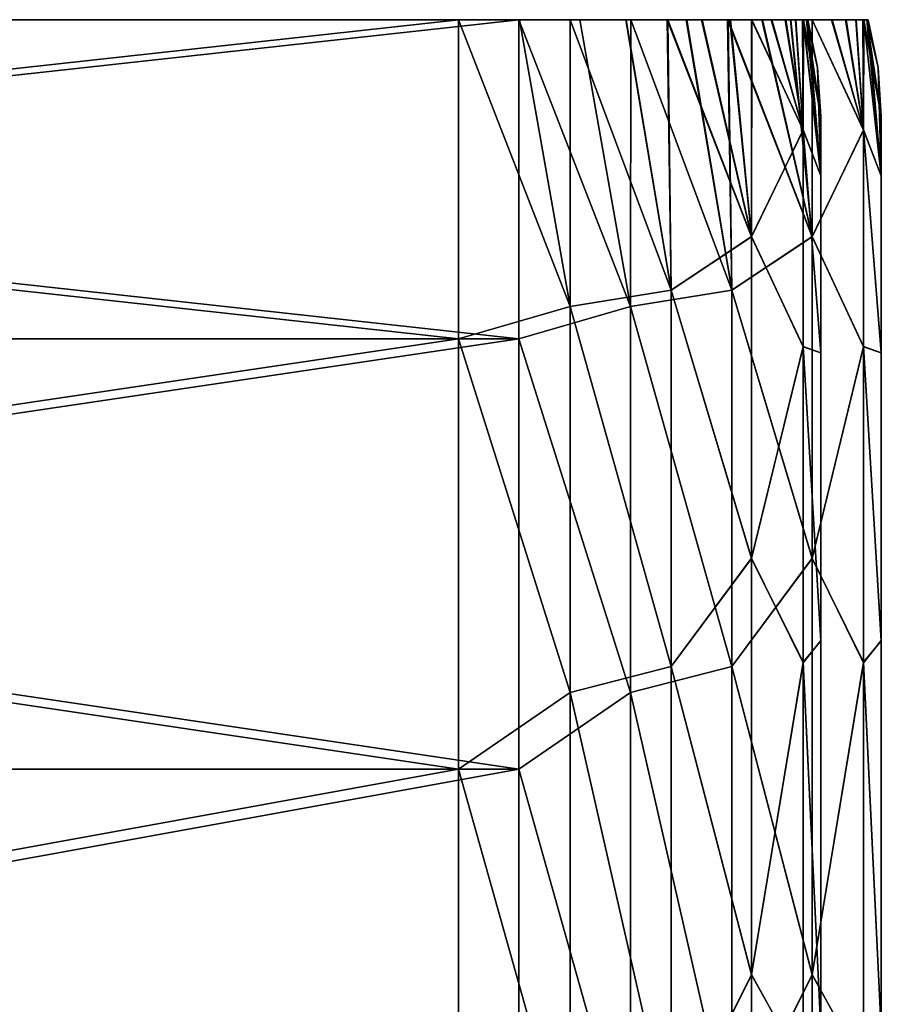
# Model space of a CAD drawing. Units: millimetres. Extents: x -94.4 to -12.8, y 0 to 63.2.
# Drawn here: x -55.1 to -51.6, y 44.1 to 48.1 of the extents above; entities that cross this region are included whole.
import ezdxf

# ---------------------------------------------------------------- set-up
doc = ezdxf.new("R2010")
doc.units = ezdxf.units.MM
doc.header["$LTSCALE"] = 65.185185
for name, color, linetype in [('100', 7, 'CONTINUOUS'), ('101', 7, 'CONTINUOUS'), ('102', 7, 'CONTINUOUS'), ('105', 7, 'CONTINUOUS'), ('106', 7, 'CONTINUOUS'), ('115', 7, 'CONTINUOUS'), ('118', 7, 'CONTINUOUS'), ('119', 7, 'CONTINUOUS'), ('120', 7, 'CONTINUOUS'), ('123', 7, 'CONTINUOUS'), ('124', 7, 'CONTINUOUS'), ('97', 7, 'CONTINUOUS')]:
    doc.layers.add(name, color=color, linetype=linetype)

msp = doc.modelspace()

# ---------------------------------------------------------------- linework, layer by layer
at = {"layer": '100', "linetype": 'Continuous'}
for points in [[(-52.8618, 46.9631, -265.5006), (-53.0716, 48.15, -263.1709), (-53.324, 48.15, -263.2301), (-52.8618, 46.9631, -265.5006)], [(-53.324, 46.8294, -265.8617), (-52.8618, 46.9631, -265.5006), (-53.324, 48.15, -263.2301), (-53.324, 46.8294, -265.8617)], [(-52.8618, 46.9631, -265.5006), (-52.861, 48.15, -263.0251), (-53.0716, 48.15, -263.1709), (-52.8618, 46.9631, -265.5006)], [(-52.8618, 46.9631, -265.5006), (-52.4431, 47.0307, -264.9515), (-52.861, 48.15, -263.0251), (-52.8618, 46.9631, -265.5006)], [(-52.861, 48.15, -263.0251), (-52.4431, 47.0307, -264.9515), (-52.631, 48.15, -262.7466), (-52.861, 48.15, -263.0251)], [(-52.4431, 47.0307, -264.9515), (-52.4601, 48.15, -262.4303), (-52.631, 48.15, -262.7466), (-52.4431, 47.0307, -264.9515)], [(-52.4431, 47.0307, -264.9515), (-52.1107, 47.252, -263.7681), (-52.4601, 48.15, -262.4303), (-52.4431, 47.0307, -264.9515)], [(-52.4601, 48.15, -262.4303), (-52.1107, 47.252, -263.7681), (-52.3178, 48.15, -262.0625), (-52.4601, 48.15, -262.4303)], [(-52.1107, 47.252, -263.7681), (-52.2004, 48.15, -261.6483), (-52.3178, 48.15, -262.0625), (-52.1107, 47.252, -263.7681)], [(-52.1107, 47.252, -263.7681), (-52.1105, 48.15, -261.2195), (-52.2004, 48.15, -261.6483), (-52.1107, 47.252, -263.7681)], [(-52.1107, 47.252, -263.7681), (-51.8974, 47.6938, -261.3094), (-52.1105, 48.15, -261.2195), (-52.1107, 47.252, -263.7681)], [(-52.1105, 48.15, -261.2195), (-51.8974, 47.6938, -261.3094), (-52.0296, 48.15, -260.6856), (-52.1105, 48.15, -261.2195)], [(-52.0296, 48.15, -260.6856), (-51.8974, 47.6938, -261.3094), (-51.9716, 48.15, -260.1353), (-52.0296, 48.15, -260.6856)], [(-51.9716, 48.15, -260.1353), (-51.8974, 47.6938, -261.3094), (-51.9293, 48.15, -259.5357), (-51.9716, 48.15, -260.1353)], [(-51.8974, 47.6938, -261.3094), (-51.9007, 48.15, -258.8831), (-51.9293, 48.15, -259.5357), (-51.8974, 47.6938, -261.3094)], [(-51.8974, 47.6938, -261.3094), (-51.8966, 48.15, -258.7517), (-51.9007, 48.15, -258.8831), (-51.8974, 47.6938, -261.3094)], [(-51.8974, 47.6938, -261.3094), (-51.824, 47.5034, -260.0627), (-51.8966, 48.15, -258.7517), (-51.8974, 47.6938, -261.3094)], [(-51.824, 47.5034, -260.0627), (-51.824, 47.75, -257.4), (-51.8966, 48.15, -258.7517), (-51.824, 47.5034, -260.0627)], [(-51.8966, 48.15, -258.7517), (-51.824, 47.75, -257.4), (-51.884, 48.15, -258.173), (-51.8966, 48.15, -258.7517)], [(-51.824, 47.75, -257.4), (-51.8376, 47.9518, -257.4), (-51.884, 48.15, -258.173), (-51.824, 47.75, -257.4)], [(-51.8376, 47.9518, -257.4), (-51.8783, 48.15, -257.4), (-51.884, 48.15, -258.173), (-51.8376, 47.9518, -257.4)], [(-51.8974, 46.7977, -263.7536), (-51.8974, 47.6938, -261.3094), (-52.1107, 47.252, -263.7681), (-51.8974, 46.7977, -263.7536)], [(-51.824, 46.7716, -262.6335), (-51.824, 47.5034, -260.0627), (-51.8974, 47.6938, -261.3094), (-51.824, 46.7716, -262.6335)], [(-51.8974, 46.7977, -263.7536), (-51.824, 46.7716, -262.6335), (-51.8974, 47.6938, -261.3094), (-51.8974, 46.7977, -263.7536)], [(-52.1107, 45.9207, -266.1213), (-52.1107, 47.252, -263.7681), (-52.4431, 47.0307, -264.9515), (-52.1107, 45.9207, -266.1213)], [(-52.1107, 45.9207, -266.1213), (-51.8974, 46.7977, -263.7536), (-52.1107, 47.252, -263.7681), (-52.1107, 45.9207, -266.1213)], [(-52.4431, 45.4734, -267.2753), (-52.4431, 47.0307, -264.9515), (-52.8618, 46.9631, -265.5006), (-52.4431, 45.4734, -267.2753)], [(-52.4431, 45.4734, -267.2753), (-52.1107, 45.9207, -266.1213), (-52.4431, 47.0307, -264.9515), (-52.4431, 45.4734, -267.2753)], [(-52.8618, 45.3653, -267.7387), (-52.8618, 46.9631, -265.5006), (-53.324, 46.8294, -265.8617), (-52.8618, 45.3653, -267.7387)], [(-52.8618, 45.3653, -267.7387), (-52.4431, 45.4734, -267.2753), (-52.8618, 46.9631, -265.5006), (-52.8618, 45.3653, -267.7387)], [(-53.324, 45.049, -268.2067), (-52.8618, 45.3653, -267.7387), (-53.324, 46.8294, -265.8617), (-53.324, 45.049, -268.2067)], [(-51.8974, 45.4915, -266.0055), (-51.8974, 46.7977, -263.7536), (-52.1107, 45.9207, -266.1213), (-51.8974, 45.4915, -266.0055)], [(-51.824, 45.5802, -265.0283), (-51.824, 46.7716, -262.6335), (-51.8974, 46.7977, -263.7536), (-51.824, 45.5802, -265.0283)], [(-51.8974, 45.4915, -266.0055), (-51.824, 45.5802, -265.0283), (-51.8974, 46.7977, -263.7536), (-51.8974, 45.4915, -266.0055)], [(-52.1107, 44.198, -268.205), (-52.1107, 45.9207, -266.1213), (-52.4431, 45.4734, -267.2753), (-52.1107, 44.198, -268.205)], [(-52.1107, 44.198, -268.205), (-51.8974, 45.4915, -266.0055), (-52.1107, 45.9207, -266.1213), (-52.1107, 44.198, -268.205)], [(-51.824, 43.9694, -267.1636), (-51.824, 45.5802, -265.0283), (-51.8974, 45.4915, -266.0055), (-51.824, 43.9694, -267.1636)], [(-52.4431, 43.5287, -269.2861), (-52.4431, 45.4734, -267.2753), (-52.8618, 45.3653, -267.7387), (-52.4431, 43.5287, -269.2861)], [(-52.4431, 43.5287, -269.2861), (-52.1107, 44.198, -268.205), (-52.4431, 45.4734, -267.2753), (-52.4431, 43.5287, -269.2861)], [(-51.8974, 43.8147, -267.9969), (-51.8974, 45.4915, -266.0055), (-52.1107, 44.198, -268.205), (-51.8974, 43.8147, -267.9969)], [(-51.8974, 43.8147, -267.9969), (-51.824, 43.9694, -267.1636), (-51.8974, 45.4915, -266.0055), (-51.8974, 43.8147, -267.9969)], [(-52.8618, 43.4064, -269.6686), (-52.8618, 45.3653, -267.7387), (-53.324, 45.049, -268.2067), (-52.8618, 43.4064, -269.6686)], [(-52.8618, 43.4064, -269.6686), (-52.4431, 43.5287, -269.2861), (-52.8618, 45.3653, -267.7387), (-52.8618, 43.4064, -269.6686)], [(-53.324, 42.869, -270.1857), (-52.8618, 43.4064, -269.6686), (-53.324, 45.049, -268.2067), (-53.324, 42.869, -270.1857)], [(-52.1107, 42.1371, -269.955), (-52.1107, 44.198, -268.205), (-52.4431, 43.5287, -269.2861), (-52.1107, 42.1371, -269.955)], [(-52.1107, 42.1371, -269.955), (-51.8974, 43.8147, -267.9969), (-52.1107, 44.198, -268.205), (-52.1107, 42.1371, -269.955)]]:
    msp.add_3dface(points, dxfattribs=at)
at = {"layer": '101', "linetype": 'Continuous'}
for points in [[(-65.324, 48.15, -263.2301), (-53.324, 48.15, -263.2301), (-65.324, 48.15, -251.5699), (-65.324, 48.15, -263.2301)], [(-65.324, 48.15, -251.5699), (-53.324, 48.15, -263.2301), (-53.324, 48.15, -251.5699), (-65.324, 48.15, -251.5699)], [(-53.324, 48.15, -263.2301), (-53.0716, 48.15, -263.1709), (-53.324, 48.15, -251.5699), (-53.324, 48.15, -263.2301)], [(-53.324, 48.15, -251.5699), (-53.0716, 48.15, -263.1709), (-53.071, 48.15, -251.6294), (-53.324, 48.15, -251.5699)], [(-53.0716, 48.15, -263.1709), (-52.861, 48.15, -263.0251), (-53.071, 48.15, -251.6294), (-53.0716, 48.15, -263.1709)], [(-53.071, 48.15, -251.6294), (-52.861, 48.15, -263.0251), (-52.861, 48.15, -251.7749), (-53.071, 48.15, -251.6294)], [(-52.861, 48.15, -263.0251), (-52.631, 48.15, -262.7466), (-52.861, 48.15, -251.7749), (-52.861, 48.15, -263.0251)], [(-52.861, 48.15, -251.7749), (-52.631, 48.15, -262.7466), (-52.6293, 48.15, -252.0561), (-52.861, 48.15, -251.7749)], [(-52.631, 48.15, -262.7466), (-52.4601, 48.15, -262.4303), (-52.6293, 48.15, -252.0561), (-52.631, 48.15, -262.7466)], [(-52.6293, 48.15, -252.0561), (-52.4601, 48.15, -262.4303), (-52.458, 48.15, -252.3743), (-52.6293, 48.15, -252.0561)], [(-52.4601, 48.15, -262.4303), (-52.3178, 48.15, -262.0625), (-52.458, 48.15, -252.3743), (-52.4601, 48.15, -262.4303)], [(-52.458, 48.15, -252.3743), (-52.3178, 48.15, -262.0625), (-52.3155, 48.15, -252.7444), (-52.458, 48.15, -252.3743)], [(-52.3178, 48.15, -262.0625), (-52.2004, 48.15, -261.6483), (-52.3155, 48.15, -252.7444), (-52.3178, 48.15, -262.0625)], [(-52.3155, 48.15, -252.7444), (-52.2004, 48.15, -261.6483), (-52.198, 48.15, -253.1618), (-52.3155, 48.15, -252.7444)], [(-52.2004, 48.15, -261.6483), (-52.1105, 48.15, -261.2195), (-52.198, 48.15, -253.1618), (-52.2004, 48.15, -261.6483)], [(-52.198, 48.15, -253.1618), (-52.1105, 48.15, -261.2195), (-52.1104, 48.15, -253.581), (-52.198, 48.15, -253.1618)], [(-52.1105, 48.15, -261.2195), (-52.0296, 48.15, -260.6856), (-52.1104, 48.15, -253.581), (-52.1105, 48.15, -261.2195)], [(-52.1104, 48.15, -253.581), (-52.0296, 48.15, -260.6856), (-52.0273, 48.15, -254.1326), (-52.1104, 48.15, -253.581)], [(-52.0296, 48.15, -260.6856), (-51.9716, 48.15, -260.1353), (-52.0273, 48.15, -254.1326), (-52.0296, 48.15, -260.6856)], [(-52.0273, 48.15, -254.1326), (-51.9716, 48.15, -260.1353), (-51.9697, 48.15, -254.6865), (-52.0273, 48.15, -254.1326)], [(-51.9716, 48.15, -260.1353), (-51.9293, 48.15, -259.5357), (-51.9697, 48.15, -254.6865), (-51.9716, 48.15, -260.1353)], [(-51.9697, 48.15, -254.6865), (-51.9293, 48.15, -259.5357), (-51.928, 48.15, -255.2879), (-51.9697, 48.15, -254.6865)], [(-51.9293, 48.15, -259.5357), (-51.9007, 48.15, -258.8831), (-51.928, 48.15, -255.2879), (-51.9293, 48.15, -259.5357)], [(-51.928, 48.15, -255.2879), (-51.9007, 48.15, -258.8831), (-51.9, 48.15, -255.9388), (-51.928, 48.15, -255.2879)], [(-51.9007, 48.15, -258.8831), (-51.8966, 48.15, -258.7517), (-51.9, 48.15, -255.9388), (-51.9007, 48.15, -258.8831)], [(-51.9, 48.15, -255.9388), (-51.8966, 48.15, -258.7517), (-51.8967, 48.15, -256.0443), (-51.9, 48.15, -255.9388)], [(-51.8966, 48.15, -258.7517), (-51.884, 48.15, -258.173), (-51.8967, 48.15, -256.0443), (-51.8966, 48.15, -258.7517)], [(-51.8967, 48.15, -256.0443), (-51.884, 48.15, -258.173), (-51.8838, 48.15, -256.6418), (-51.8967, 48.15, -256.0443)], [(-51.884, 48.15, -258.173), (-51.8783, 48.15, -257.4), (-51.8838, 48.15, -256.6418), (-51.884, 48.15, -258.173)]]:
    msp.add_3dface(points, dxfattribs=at)
at = {"layer": '102', "linetype": 'Continuous'}
for points in [[(-53.324, 46.8294, -265.8617), (-53.324, 48.15, -263.2301), (-65.324, 46.8294, -265.8617), (-53.324, 46.8294, -265.8617)], [(-53.324, 48.15, -263.2301), (-65.324, 48.15, -263.2301), (-65.324, 46.8294, -265.8617), (-53.324, 48.15, -263.2301)], [(-53.324, 45.049, -268.2067), (-53.324, 46.8294, -265.8617), (-65.324, 45.049, -268.2067), (-53.324, 45.049, -268.2067)], [(-65.324, 45.049, -268.2067), (-53.324, 46.8294, -265.8617), (-65.324, 46.8294, -265.8617), (-65.324, 45.049, -268.2067)], [(-53.324, 42.869, -270.1857), (-53.324, 45.049, -268.2067), (-65.324, 42.869, -270.1857), (-53.324, 42.869, -270.1857)], [(-65.324, 42.869, -270.1857), (-53.324, 45.049, -268.2067), (-65.324, 45.049, -268.2067), (-65.324, 42.869, -270.1857)]]:
    msp.add_3dface(points, dxfattribs=at)
at = {"layer": '105', "linetype": 'Continuous'}
for points in [[(-65.324, 48.15, -251.5699), (-53.324, 48.15, -251.5699), (-53.324, 46.8294, -248.9383), (-65.324, 48.15, -251.5699)], [(-65.324, 48.15, -251.5699), (-53.324, 46.8294, -248.9383), (-65.324, 46.8294, -248.9383), (-65.324, 48.15, -251.5699)], [(-53.324, 46.8294, -248.9383), (-53.324, 45.049, -246.5933), (-65.324, 46.8294, -248.9383), (-53.324, 46.8294, -248.9383)], [(-65.324, 46.8294, -248.9383), (-53.324, 45.049, -246.5933), (-65.324, 45.049, -246.5933), (-65.324, 46.8294, -248.9383)], [(-53.324, 45.049, -246.5933), (-53.324, 42.869, -244.6143), (-65.324, 45.049, -246.5933), (-53.324, 45.049, -246.5933)], [(-65.324, 45.049, -246.5933), (-53.324, 42.869, -244.6143), (-65.324, 42.869, -244.6143), (-65.324, 45.049, -246.5933)]]:
    msp.add_3dface(points, dxfattribs=at)
at = {"layer": '106', "linetype": 'Continuous'}
for points in [[(-53.324, 48.15, -251.5699), (-53.071, 48.15, -251.6294), (-52.8618, 46.9632, -249.2996), (-53.324, 48.15, -251.5699)], [(-53.324, 48.15, -251.5699), (-52.8618, 46.9632, -249.2996), (-53.324, 46.8294, -248.9383), (-53.324, 48.15, -251.5699)], [(-53.071, 48.15, -251.6294), (-52.861, 48.15, -251.7749), (-52.8618, 46.9632, -249.2996), (-53.071, 48.15, -251.6294)], [(-52.861, 48.15, -251.7749), (-52.4431, 47.0305, -249.8482), (-52.8618, 46.9632, -249.2996), (-52.861, 48.15, -251.7749)], [(-52.861, 48.15, -251.7749), (-52.6293, 48.15, -252.0561), (-52.4431, 47.0305, -249.8482), (-52.861, 48.15, -251.7749)], [(-52.6293, 48.15, -252.0561), (-52.458, 48.15, -252.3743), (-52.4431, 47.0305, -249.8482), (-52.6293, 48.15, -252.0561)], [(-52.458, 48.15, -252.3743), (-52.3155, 48.15, -252.7444), (-52.1107, 47.2524, -251.0329), (-52.458, 48.15, -252.3743)], [(-52.458, 48.15, -252.3743), (-52.1107, 47.2524, -251.0329), (-52.4431, 47.0305, -249.8482), (-52.458, 48.15, -252.3743)], [(-52.3155, 48.15, -252.7444), (-52.198, 48.15, -253.1618), (-52.1107, 47.2524, -251.0329), (-52.3155, 48.15, -252.7444)], [(-52.198, 48.15, -253.1618), (-52.1104, 48.15, -253.581), (-52.1107, 47.2524, -251.0329), (-52.198, 48.15, -253.1618)], [(-52.1104, 48.15, -253.581), (-51.8974, 47.6925, -253.4859), (-52.1107, 47.2524, -251.0329), (-52.1104, 48.15, -253.581)], [(-52.1104, 48.15, -253.581), (-52.0273, 48.15, -254.1326), (-51.8974, 47.6925, -253.4859), (-52.1104, 48.15, -253.581)], [(-52.0273, 48.15, -254.1326), (-51.9697, 48.15, -254.6865), (-51.8974, 47.6925, -253.4859), (-52.0273, 48.15, -254.1326)], [(-51.9697, 48.15, -254.6865), (-51.928, 48.15, -255.2879), (-51.8974, 47.6925, -253.4859), (-51.9697, 48.15, -254.6865)], [(-51.928, 48.15, -255.2879), (-51.9, 48.15, -255.9388), (-51.8974, 47.6925, -253.4859), (-51.928, 48.15, -255.2879)], [(-51.9, 48.15, -255.9388), (-51.8967, 48.15, -256.0443), (-51.8974, 47.6925, -253.4859), (-51.9, 48.15, -255.9388)], [(-51.8967, 48.15, -256.0443), (-51.824, 47.5036, -254.7381), (-51.8974, 47.6925, -253.4859), (-51.8967, 48.15, -256.0443)], [(-51.824, 47.5036, -254.7381), (-51.8967, 48.15, -256.0443), (-51.8838, 48.15, -256.6418), (-51.824, 47.5036, -254.7381)], [(-51.8783, 48.15, -257.4), (-51.824, 47.5036, -254.7381), (-51.8838, 48.15, -256.6418), (-51.8783, 48.15, -257.4)], [(-51.824, 47.5036, -254.7381), (-51.8783, 48.15, -257.4), (-51.8376, 47.9518, -257.4), (-51.824, 47.5036, -254.7381)], [(-51.824, 47.75, -257.4), (-51.824, 47.5036, -254.7381), (-51.8376, 47.9518, -257.4), (-51.824, 47.75, -257.4)], [(-51.8974, 47.6925, -253.4859), (-51.8974, 46.7957, -251.0423), (-52.1107, 47.2524, -251.0329), (-51.8974, 47.6925, -253.4859)], [(-51.824, 47.5036, -254.7381), (-51.824, 46.772, -252.1673), (-51.8974, 47.6925, -253.4859), (-51.824, 47.5036, -254.7381)], [(-51.8974, 47.6925, -253.4859), (-51.824, 46.772, -252.1673), (-51.8974, 46.7957, -251.0423), (-51.8974, 47.6925, -253.4859)], [(-52.1107, 47.2524, -251.0329), (-52.1107, 45.9213, -248.6795), (-52.4431, 47.0305, -249.8482), (-52.1107, 47.2524, -251.0329)], [(-52.1107, 47.2524, -251.0329), (-51.8974, 46.7957, -251.0423), (-52.1107, 45.9213, -248.6795), (-52.1107, 47.2524, -251.0329)], [(-52.4431, 47.0305, -249.8482), (-52.4431, 45.4732, -247.5245), (-52.8618, 46.9632, -249.2996), (-52.4431, 47.0305, -249.8482)], [(-52.4431, 47.0305, -249.8482), (-52.1107, 45.9213, -248.6795), (-52.4431, 45.4732, -247.5245), (-52.4431, 47.0305, -249.8482)], [(-52.8618, 46.9632, -249.2996), (-52.8618, 45.3655, -247.0615), (-53.324, 46.8294, -248.9383), (-52.8618, 46.9632, -249.2996)], [(-52.8618, 46.9632, -249.2996), (-52.4431, 45.4732, -247.5245), (-52.8618, 45.3655, -247.0615), (-52.8618, 46.9632, -249.2996)], [(-53.324, 46.8294, -248.9383), (-52.8618, 45.3655, -247.0615), (-53.324, 45.049, -246.5933), (-53.324, 46.8294, -248.9383)], [(-51.8974, 46.7957, -251.0423), (-51.8974, 45.489, -248.791), (-52.1107, 45.9213, -248.6795), (-51.8974, 46.7957, -251.0423)], [(-51.824, 46.772, -252.1673), (-51.824, 45.5807, -249.7724), (-51.8974, 46.7957, -251.0423), (-51.824, 46.772, -252.1673)], [(-51.8974, 46.7957, -251.0423), (-51.824, 45.5807, -249.7724), (-51.8974, 45.489, -248.791), (-51.8974, 46.7957, -251.0423)], [(-52.1107, 45.9213, -248.6795), (-52.1107, 44.1987, -246.5956), (-52.4431, 45.4732, -247.5245), (-52.1107, 45.9213, -248.6795)], [(-52.1107, 45.9213, -248.6795), (-51.8974, 45.489, -248.791), (-52.1107, 44.1987, -246.5956), (-52.1107, 45.9213, -248.6795)], [(-51.824, 45.5807, -249.7724), (-51.824, 43.97, -247.6371), (-51.8974, 45.489, -248.791), (-51.824, 45.5807, -249.7724)], [(-52.4431, 45.4732, -247.5245), (-52.4431, 43.5285, -245.5137), (-52.8618, 45.3655, -247.0615), (-52.4431, 45.4732, -247.5245)], [(-52.4431, 45.4732, -247.5245), (-52.1107, 44.1987, -246.5956), (-52.4431, 43.5285, -245.5137), (-52.4431, 45.4732, -247.5245)], [(-51.8974, 45.489, -248.791), (-51.8974, 43.8119, -246.8003), (-52.1107, 44.1987, -246.5956), (-51.8974, 45.489, -248.791)], [(-51.8974, 45.489, -248.791), (-51.824, 43.97, -247.6371), (-51.8974, 43.8119, -246.8003), (-51.8974, 45.489, -248.791)], [(-52.8618, 45.3655, -247.0615), (-52.8618, 43.4065, -245.1315), (-53.324, 45.049, -246.5933), (-52.8618, 45.3655, -247.0615)], [(-52.8618, 45.3655, -247.0615), (-52.4431, 43.5285, -245.5137), (-52.8618, 43.4065, -245.1315), (-52.8618, 45.3655, -247.0615)], [(-53.324, 45.049, -246.5933), (-52.8618, 43.4065, -245.1315), (-53.324, 42.869, -244.6143), (-53.324, 45.049, -246.5933)], [(-52.1107, 44.1987, -246.5956), (-52.1107, 42.1378, -244.8455), (-52.4431, 43.5285, -245.5137), (-52.1107, 44.1987, -246.5956)], [(-52.1107, 44.1987, -246.5956), (-51.8974, 43.8119, -246.8003), (-52.1107, 42.1378, -244.8455), (-52.1107, 44.1987, -246.5956)]]:
    msp.add_3dface(points, dxfattribs=at)
at = {"layer": '115', "linetype": 'Continuous'}
for points in [[(-51.574, 47.5036, -104.7381), (-51.574, 47.75, -107.4), (-51.574, 47.5034, -110.0627), (-51.574, 47.5036, -104.7381)], [(-51.574, 46.772, -102.1673), (-51.574, 47.5036, -104.7381), (-51.574, 47.5034, -110.0627), (-51.574, 46.772, -102.1673)], [(-51.574, 46.7716, -112.6335), (-51.574, 46.772, -102.1673), (-51.574, 47.5034, -110.0627), (-51.574, 46.7716, -112.6335)], [(-51.574, 45.5807, -99.7724), (-51.574, 46.772, -102.1673), (-51.574, 46.7716, -112.6335), (-51.574, 45.5807, -99.7724)], [(-51.574, 45.5802, -115.0283), (-51.574, 45.5807, -99.7724), (-51.574, 46.7716, -112.6335), (-51.574, 45.5802, -115.0283)], [(-51.574, 43.97, -97.6371), (-51.574, 45.5807, -99.7724), (-51.574, 45.5802, -115.0283), (-51.574, 43.97, -97.6371)], [(-51.574, 43.9694, -117.1636), (-51.574, 43.97, -97.6371), (-51.574, 45.5802, -115.0283), (-51.574, 43.9694, -117.1636)]]:
    msp.add_3dface(points, dxfattribs=at)
at = {"layer": '118', "linetype": 'Continuous'}
for points in [[(-52.6118, 46.9631, -115.5006), (-52.8216, 48.15, -113.1709), (-53.074, 48.15, -113.2301), (-52.6118, 46.9631, -115.5006)], [(-53.074, 46.8294, -115.8617), (-52.6118, 46.9631, -115.5006), (-53.074, 48.15, -113.2301), (-53.074, 46.8294, -115.8617)], [(-52.6118, 46.9631, -115.5006), (-52.611, 48.15, -113.0251), (-52.8216, 48.15, -113.1709), (-52.6118, 46.9631, -115.5006)], [(-52.6118, 46.9631, -115.5006), (-52.1931, 47.0307, -114.9515), (-52.611, 48.15, -113.0251), (-52.6118, 46.9631, -115.5006)], [(-52.611, 48.15, -113.0251), (-52.1931, 47.0307, -114.9515), (-52.381, 48.15, -112.7466), (-52.611, 48.15, -113.0251)], [(-52.1931, 47.0307, -114.9515), (-52.2101, 48.15, -112.4303), (-52.381, 48.15, -112.7466), (-52.1931, 47.0307, -114.9515)], [(-52.1931, 47.0307, -114.9515), (-51.8607, 47.252, -113.7681), (-52.2101, 48.15, -112.4303), (-52.1931, 47.0307, -114.9515)], [(-52.2101, 48.15, -112.4303), (-51.8607, 47.252, -113.7681), (-52.0678, 48.15, -112.0625), (-52.2101, 48.15, -112.4303)], [(-51.8607, 47.252, -113.7681), (-51.9504, 48.15, -111.6483), (-52.0678, 48.15, -112.0625), (-51.8607, 47.252, -113.7681)], [(-51.8607, 47.252, -113.7681), (-51.8605, 48.15, -111.2195), (-51.9504, 48.15, -111.6483), (-51.8607, 47.252, -113.7681)], [(-51.8607, 47.252, -113.7681), (-51.6474, 47.6938, -111.3094), (-51.8605, 48.15, -111.2195), (-51.8607, 47.252, -113.7681)], [(-51.8605, 48.15, -111.2195), (-51.6474, 47.6938, -111.3094), (-51.7796, 48.15, -110.6856), (-51.8605, 48.15, -111.2195)], [(-51.7796, 48.15, -110.6856), (-51.6474, 47.6938, -111.3094), (-51.7216, 48.15, -110.1353), (-51.7796, 48.15, -110.6856)], [(-51.7216, 48.15, -110.1353), (-51.6474, 47.6938, -111.3094), (-51.6793, 48.15, -109.5357), (-51.7216, 48.15, -110.1353)], [(-51.6474, 47.6938, -111.3094), (-51.6507, 48.15, -108.8831), (-51.6793, 48.15, -109.5357), (-51.6474, 47.6938, -111.3094)], [(-51.6474, 47.6938, -111.3094), (-51.6466, 48.15, -108.7517), (-51.6507, 48.15, -108.8831), (-51.6474, 47.6938, -111.3094)], [(-51.6474, 47.6938, -111.3094), (-51.574, 47.5034, -110.0627), (-51.6466, 48.15, -108.7517), (-51.6474, 47.6938, -111.3094)], [(-51.574, 47.5034, -110.0627), (-51.574, 47.75, -107.4), (-51.6466, 48.15, -108.7517), (-51.574, 47.5034, -110.0627)], [(-51.6466, 48.15, -108.7517), (-51.574, 47.75, -107.4), (-51.634, 48.15, -108.173), (-51.6466, 48.15, -108.7517)], [(-51.574, 47.75, -107.4), (-51.5876, 47.9518, -107.4), (-51.634, 48.15, -108.173), (-51.574, 47.75, -107.4)], [(-51.5876, 47.9518, -107.4), (-51.6283, 48.15, -107.4), (-51.634, 48.15, -108.173), (-51.5876, 47.9518, -107.4)], [(-51.6474, 46.7977, -113.7536), (-51.6474, 47.6938, -111.3094), (-51.8607, 47.252, -113.7681), (-51.6474, 46.7977, -113.7536)], [(-51.574, 46.7716, -112.6335), (-51.574, 47.5034, -110.0627), (-51.6474, 47.6938, -111.3094), (-51.574, 46.7716, -112.6335)], [(-51.6474, 46.7977, -113.7536), (-51.574, 46.7716, -112.6335), (-51.6474, 47.6938, -111.3094), (-51.6474, 46.7977, -113.7536)], [(-51.8607, 45.9207, -116.1213), (-51.8607, 47.252, -113.7681), (-52.1931, 47.0307, -114.9515), (-51.8607, 45.9207, -116.1213)], [(-51.8607, 45.9207, -116.1213), (-51.6474, 46.7977, -113.7536), (-51.8607, 47.252, -113.7681), (-51.8607, 45.9207, -116.1213)], [(-52.1931, 45.4734, -117.2753), (-52.1931, 47.0307, -114.9515), (-52.6118, 46.9631, -115.5006), (-52.1931, 45.4734, -117.2753)], [(-52.1931, 45.4734, -117.2753), (-51.8607, 45.9207, -116.1213), (-52.1931, 47.0307, -114.9515), (-52.1931, 45.4734, -117.2753)], [(-52.6118, 45.3653, -117.7387), (-52.6118, 46.9631, -115.5006), (-53.074, 46.8294, -115.8617), (-52.6118, 45.3653, -117.7387)], [(-52.6118, 45.3653, -117.7387), (-52.1931, 45.4734, -117.2753), (-52.6118, 46.9631, -115.5006), (-52.6118, 45.3653, -117.7387)], [(-53.074, 45.049, -118.2067), (-52.6118, 45.3653, -117.7387), (-53.074, 46.8294, -115.8617), (-53.074, 45.049, -118.2067)], [(-51.6474, 45.4915, -116.0055), (-51.6474, 46.7977, -113.7536), (-51.8607, 45.9207, -116.1213), (-51.6474, 45.4915, -116.0055)], [(-51.574, 45.5802, -115.0283), (-51.574, 46.7716, -112.6335), (-51.6474, 46.7977, -113.7536), (-51.574, 45.5802, -115.0283)], [(-51.6474, 45.4915, -116.0055), (-51.574, 45.5802, -115.0283), (-51.6474, 46.7977, -113.7536), (-51.6474, 45.4915, -116.0055)], [(-51.8607, 44.198, -118.205), (-51.8607, 45.9207, -116.1213), (-52.1931, 45.4734, -117.2753), (-51.8607, 44.198, -118.205)], [(-51.8607, 44.198, -118.205), (-51.6474, 45.4915, -116.0055), (-51.8607, 45.9207, -116.1213), (-51.8607, 44.198, -118.205)], [(-51.574, 43.9694, -117.1636), (-51.574, 45.5802, -115.0283), (-51.6474, 45.4915, -116.0055), (-51.574, 43.9694, -117.1636)], [(-52.1931, 43.5287, -119.2861), (-52.1931, 45.4734, -117.2753), (-52.6118, 45.3653, -117.7387), (-52.1931, 43.5287, -119.2861)], [(-52.1931, 43.5287, -119.2861), (-51.8607, 44.198, -118.205), (-52.1931, 45.4734, -117.2753), (-52.1931, 43.5287, -119.2861)], [(-51.6474, 43.8147, -117.9969), (-51.6474, 45.4915, -116.0055), (-51.8607, 44.198, -118.205), (-51.6474, 43.8147, -117.9969)], [(-51.6474, 43.8147, -117.9969), (-51.574, 43.9694, -117.1636), (-51.6474, 45.4915, -116.0055), (-51.6474, 43.8147, -117.9969)], [(-52.6118, 43.4064, -119.6686), (-52.6118, 45.3653, -117.7387), (-53.074, 45.049, -118.2067), (-52.6118, 43.4064, -119.6686)], [(-52.6118, 43.4064, -119.6686), (-52.1931, 43.5287, -119.2861), (-52.6118, 45.3653, -117.7387), (-52.6118, 43.4064, -119.6686)], [(-53.074, 42.869, -120.1857), (-52.6118, 43.4064, -119.6686), (-53.074, 45.049, -118.2067), (-53.074, 42.869, -120.1857)], [(-51.8607, 42.1371, -119.955), (-51.8607, 44.198, -118.205), (-52.1931, 43.5287, -119.2861), (-51.8607, 42.1371, -119.955)], [(-51.8607, 42.1371, -119.955), (-51.6474, 43.8147, -117.9969), (-51.8607, 44.198, -118.205), (-51.8607, 42.1371, -119.955)]]:
    msp.add_3dface(points, dxfattribs=at)
at = {"layer": '119', "linetype": 'Continuous'}
for points in [[(-65.074, 48.15, -113.2301), (-53.074, 48.15, -113.2301), (-65.074, 48.15, -101.5699), (-65.074, 48.15, -113.2301)], [(-65.074, 48.15, -101.5699), (-53.074, 48.15, -113.2301), (-53.074, 48.15, -101.5699), (-65.074, 48.15, -101.5699)], [(-53.074, 48.15, -113.2301), (-52.8216, 48.15, -113.1709), (-53.074, 48.15, -101.5699), (-53.074, 48.15, -113.2301)], [(-53.074, 48.15, -101.5699), (-52.8216, 48.15, -113.1709), (-52.821, 48.15, -101.6294), (-53.074, 48.15, -101.5699)], [(-52.8216, 48.15, -113.1709), (-52.611, 48.15, -113.0251), (-52.821, 48.15, -101.6294), (-52.8216, 48.15, -113.1709)], [(-52.821, 48.15, -101.6294), (-52.611, 48.15, -113.0251), (-52.611, 48.15, -101.7749), (-52.821, 48.15, -101.6294)], [(-52.611, 48.15, -113.0251), (-52.381, 48.15, -112.7466), (-52.611, 48.15, -101.7749), (-52.611, 48.15, -113.0251)], [(-52.611, 48.15, -101.7749), (-52.381, 48.15, -112.7466), (-52.3793, 48.15, -102.0561), (-52.611, 48.15, -101.7749)], [(-52.381, 48.15, -112.7466), (-52.2101, 48.15, -112.4303), (-52.3793, 48.15, -102.0561), (-52.381, 48.15, -112.7466)], [(-52.3793, 48.15, -102.0561), (-52.2101, 48.15, -112.4303), (-52.208, 48.15, -102.3743), (-52.3793, 48.15, -102.0561)], [(-52.2101, 48.15, -112.4303), (-52.0678, 48.15, -112.0625), (-52.208, 48.15, -102.3743), (-52.2101, 48.15, -112.4303)], [(-52.208, 48.15, -102.3743), (-52.0678, 48.15, -112.0625), (-52.0655, 48.15, -102.7444), (-52.208, 48.15, -102.3743)], [(-52.0678, 48.15, -112.0625), (-51.9504, 48.15, -111.6483), (-52.0655, 48.15, -102.7444), (-52.0678, 48.15, -112.0625)], [(-52.0655, 48.15, -102.7444), (-51.9504, 48.15, -111.6483), (-51.948, 48.15, -103.1618), (-52.0655, 48.15, -102.7444)], [(-51.9504, 48.15, -111.6483), (-51.8605, 48.15, -111.2195), (-51.948, 48.15, -103.1618), (-51.9504, 48.15, -111.6483)], [(-51.948, 48.15, -103.1618), (-51.8605, 48.15, -111.2195), (-51.8604, 48.15, -103.581), (-51.948, 48.15, -103.1618)], [(-51.8605, 48.15, -111.2195), (-51.7796, 48.15, -110.6856), (-51.8604, 48.15, -103.581), (-51.8605, 48.15, -111.2195)], [(-51.8604, 48.15, -103.581), (-51.7796, 48.15, -110.6856), (-51.7773, 48.15, -104.1326), (-51.8604, 48.15, -103.581)], [(-51.7796, 48.15, -110.6856), (-51.7216, 48.15, -110.1353), (-51.7773, 48.15, -104.1326), (-51.7796, 48.15, -110.6856)], [(-51.7773, 48.15, -104.1326), (-51.7216, 48.15, -110.1353), (-51.7197, 48.15, -104.6865), (-51.7773, 48.15, -104.1326)], [(-51.7216, 48.15, -110.1353), (-51.6793, 48.15, -109.5357), (-51.7197, 48.15, -104.6865), (-51.7216, 48.15, -110.1353)], [(-51.7197, 48.15, -104.6865), (-51.6793, 48.15, -109.5357), (-51.678, 48.15, -105.2879), (-51.7197, 48.15, -104.6865)], [(-51.6793, 48.15, -109.5357), (-51.6507, 48.15, -108.8831), (-51.678, 48.15, -105.2879), (-51.6793, 48.15, -109.5357)], [(-51.678, 48.15, -105.2879), (-51.6507, 48.15, -108.8831), (-51.65, 48.15, -105.9388), (-51.678, 48.15, -105.2879)], [(-51.6507, 48.15, -108.8831), (-51.6466, 48.15, -108.7517), (-51.65, 48.15, -105.9388), (-51.6507, 48.15, -108.8831)], [(-51.65, 48.15, -105.9388), (-51.6466, 48.15, -108.7517), (-51.6467, 48.15, -106.0443), (-51.65, 48.15, -105.9388)], [(-51.6466, 48.15, -108.7517), (-51.634, 48.15, -108.173), (-51.6467, 48.15, -106.0443), (-51.6466, 48.15, -108.7517)], [(-51.6467, 48.15, -106.0443), (-51.634, 48.15, -108.173), (-51.6338, 48.15, -106.6418), (-51.6467, 48.15, -106.0443)], [(-51.634, 48.15, -108.173), (-51.6283, 48.15, -107.4), (-51.6338, 48.15, -106.6418), (-51.634, 48.15, -108.173)]]:
    msp.add_3dface(points, dxfattribs=at)
at = {"layer": '120', "linetype": 'Continuous'}
for points in [[(-53.074, 46.8294, -115.8617), (-53.074, 48.15, -113.2301), (-65.074, 46.8294, -115.8617), (-53.074, 46.8294, -115.8617)], [(-53.074, 48.15, -113.2301), (-65.074, 48.15, -113.2301), (-65.074, 46.8294, -115.8617), (-53.074, 48.15, -113.2301)], [(-53.074, 45.049, -118.2067), (-53.074, 46.8294, -115.8617), (-65.074, 45.049, -118.2067), (-53.074, 45.049, -118.2067)], [(-65.074, 45.049, -118.2067), (-53.074, 46.8294, -115.8617), (-65.074, 46.8294, -115.8617), (-65.074, 45.049, -118.2067)], [(-53.074, 42.869, -120.1857), (-53.074, 45.049, -118.2067), (-65.074, 42.869, -120.1857), (-53.074, 42.869, -120.1857)], [(-65.074, 42.869, -120.1857), (-53.074, 45.049, -118.2067), (-65.074, 45.049, -118.2067), (-65.074, 42.869, -120.1857)]]:
    msp.add_3dface(points, dxfattribs=at)
at = {"layer": '123', "linetype": 'Continuous'}
for points in [[(-65.074, 48.15, -101.5699), (-53.074, 48.15, -101.5699), (-53.074, 46.8294, -98.9383), (-65.074, 48.15, -101.5699)], [(-65.074, 48.15, -101.5699), (-53.074, 46.8294, -98.9383), (-65.074, 46.8294, -98.9383), (-65.074, 48.15, -101.5699)], [(-53.074, 46.8294, -98.9383), (-53.074, 45.049, -96.5933), (-65.074, 46.8294, -98.9383), (-53.074, 46.8294, -98.9383)], [(-65.074, 46.8294, -98.9383), (-53.074, 45.049, -96.5933), (-65.074, 45.049, -96.5933), (-65.074, 46.8294, -98.9383)], [(-53.074, 45.049, -96.5933), (-53.074, 42.869, -94.6143), (-65.074, 45.049, -96.5933), (-53.074, 45.049, -96.5933)], [(-65.074, 45.049, -96.5933), (-53.074, 42.869, -94.6143), (-65.074, 42.869, -94.6143), (-65.074, 45.049, -96.5933)]]:
    msp.add_3dface(points, dxfattribs=at)
at = {"layer": '124', "linetype": 'Continuous'}
for points in [[(-53.074, 48.15, -101.5699), (-52.821, 48.15, -101.6294), (-52.6118, 46.9632, -99.2996), (-53.074, 48.15, -101.5699)], [(-53.074, 48.15, -101.5699), (-52.6118, 46.9632, -99.2996), (-53.074, 46.8294, -98.9383), (-53.074, 48.15, -101.5699)], [(-52.821, 48.15, -101.6294), (-52.611, 48.15, -101.7749), (-52.6118, 46.9632, -99.2996), (-52.821, 48.15, -101.6294)], [(-52.611, 48.15, -101.7749), (-52.1931, 47.0305, -99.8482), (-52.6118, 46.9632, -99.2996), (-52.611, 48.15, -101.7749)], [(-52.611, 48.15, -101.7749), (-52.3793, 48.15, -102.0561), (-52.1931, 47.0305, -99.8482), (-52.611, 48.15, -101.7749)], [(-52.3793, 48.15, -102.0561), (-52.208, 48.15, -102.3743), (-52.1931, 47.0305, -99.8482), (-52.3793, 48.15, -102.0561)], [(-52.208, 48.15, -102.3743), (-52.0655, 48.15, -102.7444), (-51.8607, 47.2524, -101.0329), (-52.208, 48.15, -102.3743)], [(-52.208, 48.15, -102.3743), (-51.8607, 47.2524, -101.0329), (-52.1931, 47.0305, -99.8482), (-52.208, 48.15, -102.3743)], [(-52.0655, 48.15, -102.7444), (-51.948, 48.15, -103.1618), (-51.8607, 47.2524, -101.0329), (-52.0655, 48.15, -102.7444)], [(-51.948, 48.15, -103.1618), (-51.8604, 48.15, -103.581), (-51.8607, 47.2524, -101.0329), (-51.948, 48.15, -103.1618)], [(-51.8604, 48.15, -103.581), (-51.6474, 47.6925, -103.4859), (-51.8607, 47.2524, -101.0329), (-51.8604, 48.15, -103.581)], [(-51.8604, 48.15, -103.581), (-51.7773, 48.15, -104.1326), (-51.6474, 47.6925, -103.4859), (-51.8604, 48.15, -103.581)], [(-51.7773, 48.15, -104.1326), (-51.7197, 48.15, -104.6865), (-51.6474, 47.6925, -103.4859), (-51.7773, 48.15, -104.1326)], [(-51.7197, 48.15, -104.6865), (-51.678, 48.15, -105.2879), (-51.6474, 47.6925, -103.4859), (-51.7197, 48.15, -104.6865)], [(-51.678, 48.15, -105.2879), (-51.65, 48.15, -105.9388), (-51.6474, 47.6925, -103.4859), (-51.678, 48.15, -105.2879)], [(-51.65, 48.15, -105.9388), (-51.6467, 48.15, -106.0443), (-51.6474, 47.6925, -103.4859), (-51.65, 48.15, -105.9388)], [(-51.6467, 48.15, -106.0443), (-51.574, 47.5036, -104.7381), (-51.6474, 47.6925, -103.4859), (-51.6467, 48.15, -106.0443)], [(-51.574, 47.5036, -104.7381), (-51.6467, 48.15, -106.0443), (-51.6338, 48.15, -106.6418), (-51.574, 47.5036, -104.7381)], [(-51.6283, 48.15, -107.4), (-51.574, 47.5036, -104.7381), (-51.6338, 48.15, -106.6418), (-51.6283, 48.15, -107.4)], [(-51.574, 47.5036, -104.7381), (-51.6283, 48.15, -107.4), (-51.5876, 47.9518, -107.4), (-51.574, 47.5036, -104.7381)], [(-51.574, 47.75, -107.4), (-51.574, 47.5036, -104.7381), (-51.5876, 47.9518, -107.4), (-51.574, 47.75, -107.4)], [(-51.6474, 47.6925, -103.4859), (-51.6474, 46.7957, -101.0423), (-51.8607, 47.2524, -101.0329), (-51.6474, 47.6925, -103.4859)], [(-51.574, 47.5036, -104.7381), (-51.574, 46.772, -102.1673), (-51.6474, 47.6925, -103.4859), (-51.574, 47.5036, -104.7381)], [(-51.6474, 47.6925, -103.4859), (-51.574, 46.772, -102.1673), (-51.6474, 46.7957, -101.0423), (-51.6474, 47.6925, -103.4859)], [(-51.8607, 47.2524, -101.0329), (-51.8607, 45.9213, -98.6795), (-52.1931, 47.0305, -99.8482), (-51.8607, 47.2524, -101.0329)], [(-51.8607, 47.2524, -101.0329), (-51.6474, 46.7957, -101.0423), (-51.8607, 45.9213, -98.6795), (-51.8607, 47.2524, -101.0329)], [(-52.1931, 47.0305, -99.8482), (-52.1931, 45.4732, -97.5245), (-52.6118, 46.9632, -99.2996), (-52.1931, 47.0305, -99.8482)], [(-52.1931, 47.0305, -99.8482), (-51.8607, 45.9213, -98.6795), (-52.1931, 45.4732, -97.5245), (-52.1931, 47.0305, -99.8482)], [(-52.6118, 46.9632, -99.2996), (-52.6118, 45.3655, -97.0615), (-53.074, 46.8294, -98.9383), (-52.6118, 46.9632, -99.2996)], [(-52.6118, 46.9632, -99.2996), (-52.1931, 45.4732, -97.5245), (-52.6118, 45.3655, -97.0615), (-52.6118, 46.9632, -99.2996)], [(-53.074, 46.8294, -98.9383), (-52.6118, 45.3655, -97.0615), (-53.074, 45.049, -96.5933), (-53.074, 46.8294, -98.9383)], [(-51.6474, 46.7957, -101.0423), (-51.6474, 45.489, -98.791), (-51.8607, 45.9213, -98.6795), (-51.6474, 46.7957, -101.0423)], [(-51.574, 46.772, -102.1673), (-51.574, 45.5807, -99.7724), (-51.6474, 46.7957, -101.0423), (-51.574, 46.772, -102.1673)], [(-51.6474, 46.7957, -101.0423), (-51.574, 45.5807, -99.7724), (-51.6474, 45.489, -98.791), (-51.6474, 46.7957, -101.0423)], [(-51.8607, 45.9213, -98.6795), (-51.8607, 44.1987, -96.5956), (-52.1931, 45.4732, -97.5245), (-51.8607, 45.9213, -98.6795)], [(-51.8607, 45.9213, -98.6795), (-51.6474, 45.489, -98.791), (-51.8607, 44.1987, -96.5956), (-51.8607, 45.9213, -98.6795)], [(-51.574, 45.5807, -99.7724), (-51.574, 43.97, -97.6371), (-51.6474, 45.489, -98.791), (-51.574, 45.5807, -99.7724)], [(-52.1931, 45.4732, -97.5245), (-52.1931, 43.5285, -95.5137), (-52.6118, 45.3655, -97.0615), (-52.1931, 45.4732, -97.5245)], [(-52.1931, 45.4732, -97.5245), (-51.8607, 44.1987, -96.5956), (-52.1931, 43.5285, -95.5137), (-52.1931, 45.4732, -97.5245)], [(-51.6474, 45.489, -98.791), (-51.6474, 43.8119, -96.8003), (-51.8607, 44.1987, -96.5956), (-51.6474, 45.489, -98.791)], [(-51.6474, 45.489, -98.791), (-51.574, 43.97, -97.6371), (-51.6474, 43.8119, -96.8003), (-51.6474, 45.489, -98.791)], [(-52.6118, 45.3655, -97.0615), (-52.6118, 43.4065, -95.1315), (-53.074, 45.049, -96.5933), (-52.6118, 45.3655, -97.0615)], [(-52.6118, 45.3655, -97.0615), (-52.1931, 43.5285, -95.5137), (-52.6118, 43.4065, -95.1315), (-52.6118, 45.3655, -97.0615)], [(-53.074, 45.049, -96.5933), (-52.6118, 43.4065, -95.1315), (-53.074, 42.869, -94.6143), (-53.074, 45.049, -96.5933)], [(-51.8607, 44.1987, -96.5956), (-51.8607, 42.1378, -94.8455), (-52.1931, 43.5285, -95.5137), (-51.8607, 44.1987, -96.5956)], [(-51.8607, 44.1987, -96.5956), (-51.6474, 43.8119, -96.8003), (-51.8607, 42.1378, -94.8455), (-51.8607, 44.1987, -96.5956)]]:
    msp.add_3dface(points, dxfattribs=at)
at = {"layer": '97', "linetype": 'Continuous'}
for points in [[(-51.824, 47.5036, -254.7381), (-51.824, 47.75, -257.4), (-51.824, 47.5034, -260.0627), (-51.824, 47.5036, -254.7381)], [(-51.824, 46.772, -252.1673), (-51.824, 47.5036, -254.7381), (-51.824, 47.5034, -260.0627), (-51.824, 46.772, -252.1673)], [(-51.824, 46.7716, -262.6335), (-51.824, 46.772, -252.1673), (-51.824, 47.5034, -260.0627), (-51.824, 46.7716, -262.6335)], [(-51.824, 45.5807, -249.7724), (-51.824, 46.772, -252.1673), (-51.824, 46.7716, -262.6335), (-51.824, 45.5807, -249.7724)], [(-51.824, 45.5802, -265.0283), (-51.824, 45.5807, -249.7724), (-51.824, 46.7716, -262.6335), (-51.824, 45.5802, -265.0283)], [(-51.824, 43.97, -247.6371), (-51.824, 45.5807, -249.7724), (-51.824, 45.5802, -265.0283), (-51.824, 43.97, -247.6371)], [(-51.824, 43.9694, -267.1636), (-51.824, 43.97, -247.6371), (-51.824, 45.5802, -265.0283), (-51.824, 43.9694, -267.1636)]]:
    msp.add_3dface(points, dxfattribs=at)

doc.saveas('drawing.dxf')
